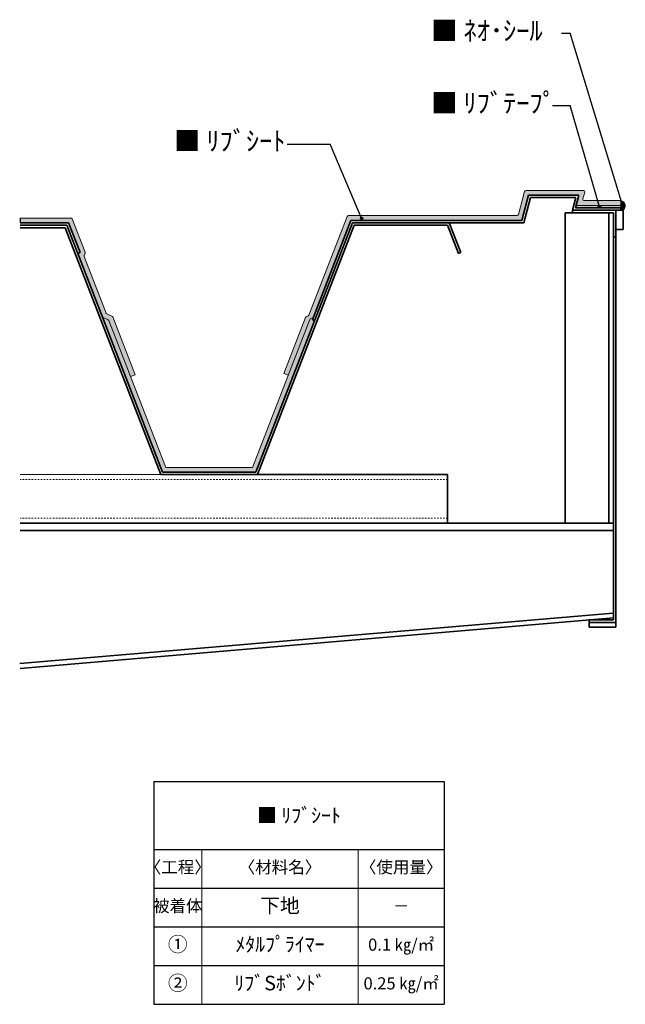
# Model space of a CAD drawing. Extents: x 360649 to 381044, y 109214 to 116806.
# Drawn here: x 375093 to 376344, y 114773 to 116806 of the extents above; entities that cross this region are included whole.
import ezdxf

# ---------------------------------------------------------------- set-up
doc = ezdxf.new("R2010")
doc.units = 0
doc.linetypes.add('DASHED1', pattern=[2.5, 1.25, -1.25])
doc.layers.get('0').update_dxf_attribs({"linetype": 'CONTINUOUS'})
doc.layers.get('DEFPOINTS').update_dxf_attribs({"linetype": 'CONTINUOUS'})
for name, color, linetype, lineweight in [('Eシート', 3, 'CONTINUOUS', 9), ('シール', 30, 'CONTINUOUS', 18), ('テープ', 7, 'CONTINUOUS', 9), ('外形線', 7, 'CONTINUOUS', 35), ('実線', 7, 'CONTINUOUS', 18), ('破線', 7, 'DASHED1', 18)]:
    doc.layers.add(name, color=color, linetype=linetype, lineweight=lineweight)
doc.layers.add('Z_O-文字', color=7, linetype='CONTINUOUS')
doc.styles.add('80ｺﾞｼｯｸM', font='HGRGM.TTC', dxfattribs={"height": 80})
doc.styles.add('仕様書用', font='txt', dxfattribs={"height": 30})

# ---------------------------------------------------------------- blocks, each defined once
blk = doc.blocks.new('*T499')
at = {"layer": 'DEFPOINTS', "color": 8, "linetype": 'ByBlock', "lineweight": 0, "transparency": 16777216}
for p, q in [((99.3, -140.3), (99.3, -460.3)), ((422.1, -140.3), (422.1, -460.3))]:
    blk.add_line(p, q, dxfattribs=at)
at = {"layer": 'Z_O-文字', "color": 0, "linetype": 'ByBlock', "lineweight": -2, "transparency": 16777216}
for p, q in [((0, 0), (600, 0)), ((0, 0), (0, -460.3)), ((600, 0), (600, -460.3)), ((0, -140.3), (600, -140.3)), ((0, -220.3), (600, -220.3)), ((0, -300.3), (600, -300.3)), ((0, -380.3), (600, -380.3)), ((0, -460.3), (600, -460.3))]:
    blk.add_line(p, q, dxfattribs=at)
at = {"layer": 'Z_O-文字', "color": 0, "transparency": 16777216, "attachment_point": 5, "style": '仕様書用'}
for s, insert, char_height, width in [('{\\C3;■\\C256; ﾘﾌﾞｼｰﾄ}', (300, -70.1), 30, 590), ('〈工程〉', (49.6, -180.3), 25, 97.292), ('〈材料名〉', (260.7, -180.3), 25, 312.844), ('〈使用量〉', (511.1, -180.3), 25, 167.865), ('被着体', (49.6, -260.3), 25, 97.292), ('下地', (260.7, -260.3), 30, 312.844), ('－', (511.1, -260.3), 25, 167.865), ('①', (49.6, -340.3), 30, 97.292), ('ﾒﾀﾙﾌﾟﾗｲﾏｰ', (260.7, -340.3), 30, 312.844), ('0.1 ㎏/㎡', (511.1, -340.3), 25, 167.865), ('②', (49.6, -420.3), 30, 97.292), ('ﾘﾌﾞSﾎﾞﾝﾄﾞ', (260.7, -420.3), 30, 312.844), ('0.25 ㎏/㎡', (511.1, -420.3), 25, 167.865)]:
    blk.add_mtext(s, dxfattribs=dict(at, insert=insert, char_height=char_height, width=width))

msp = doc.modelspace()

# ---------------------------------------------------------------- hatches: boundary and pattern name
at = {"layer": 'Eシート', "ltscale": 50, "true_color": 0xd7fecd}
h = msp.add_hatch(color=254, dxfattribs=at)
h.dxf.hatch_style = 1
h.paths.add_polyline_path([(375692.5, 116187.1, -0.198912), (375694.1, 116188.8), (375699.4, 116191.1), (375777, 116391.4), (376130.4, 116391.4), (376144.3, 116443.4), (376248.1, 116443.4), (376242.5, 116422.4), (376334.7, 116422.4), (376334.7, 116432.4), (376259.5, 116432.4, -0.492911), (376256.6, 116436.2), (376260.2, 116449.6, 0.493145), (376257.3, 116453.4), (376138.9, 116453.4, 0.339454), (376136, 116451.1), (376123.3, 116403.6, -0.339454), (376120.4, 116401.4), (375772.2, 116401.4, 0.309711), (375769.4, 116399.4), (375690.5, 116195.9, -0.198912), (375689, 116194.2), (375684.8, 116192.4, 0.198912), (375683.2, 116190.7), (375638.5, 116075.3), (375647.8, 116071.7)])
h = msp.add_hatch(color=254, dxfattribs=at)
h.dxf.hatch_style = 1
h.paths.add_polyline_path([(375263.9, 116191.5), (375275.7, 116186.3, -0.198912), (375277.3, 116184.6), (375321.9, 116069.2), (375331.3, 116072.8), (375285.1, 116192.1, 0.198912), (375283.5, 116193.7), (375272.8, 116198.4, -0.198912), (375271.3, 116200.1), (375226, 116317, -0.198912), (375226, 116319.3), (375227.9, 116323.5, 0.198912), (375227.9, 116325.8), (375201.4, 116394.4, 0.309711), (375198.6, 116396.4), (375093.8, 116396.4), (375093.8, 116386.4), (375193.8, 116386.4), (375217.6, 116324.9), (375212.9, 116323.1)])
h = msp.add_hatch(color=254, dxfattribs=at)
h.dxf.hatch_style = 1
h.paths.add_polyline_path([(375387.8, 115871.4), (375581, 115871.4), (375702.3, 116184.6), (375697.6, 116186.4), (375699.4, 116191.1), (375694.1, 116188.8, 0.198912), (375692.5, 116187.1), (375647.8, 116071.7), (375574.1, 115881.4), (375394.7, 115881.4), (375321.9, 116069.2), (375277.3, 116184.6, 0.198912), (375275.7, 116186.3), (375263.9, 116191.5)])
at = {"layer": 'Z_O-文字', "ltscale": 50}
h = msp.add_hatch(color=31, dxfattribs=at)
h.dxf.hatch_style = 1
h.paths.add_polyline_path([(376334.7, 116417.4), (376334.7, 116412.4), (376339.7, 116412.4, 0.656056), (376334.7, 116432.4), (376334.7, 116427.4)])
at = {"layer": 'Z_O-文字', "ltscale": 50, "transparency": 33554687}
h = msp.add_hatch(color=256, dxfattribs=at)
h.dxf.hatch_style = 1
edge = h.paths.add_edge_path()
edge.add_arc((376290.7, 116419.8), 2.5, 0, 360)
h = msp.add_hatch(color=256, dxfattribs=at)
h.dxf.hatch_style = 1
edge = h.paths.add_edge_path()
edge.add_arc((376338.9, 116421), 2.5, 0, 360)
h = msp.add_hatch(color=256, dxfattribs=at)
h.dxf.hatch_style = 1
edge = h.paths.add_edge_path()
edge.add_arc((375799.2, 116395.9), 2.5, 0, 360)
at = {"layer": 'テープ', "ltscale": 50, "true_color": 0x999999}
h = msp.add_hatch(color=253, dxfattribs=at)
h.dxf.hatch_style = 1
h.paths.add_polyline_path([(376242.5, 116422.4), (376241.2, 116417.4), (376334.7, 116417.4), (376334.7, 116422.4), (376334.7, 116422.4)])

# ---------------------------------------------------------------- linework, layer by layer
at = {"layer": 'Eシート'}
for p, q in [((376123.3, 116403.6), (376136, 116451.1)), ((376138.9, 116453.4), (376257.3, 116453.4)), ((376256.6, 116436.2), (376260.2, 116449.6)), ((376259.5, 116432.4), (376334.7, 116432.4)), ((376334.7, 116422.4), (376334.7, 116432.4)), ((375093.8, 116396.4), (375198.6, 116396.4)), ((375201.4, 116394.4), (375227.9, 116325.8)), ((375690.5, 116195.9), (375769.4, 116399.4)), ((375772.2, 116401.4), (376120.4, 116401.4)), ((375227.9, 116323.5), (375226, 116319.3)), ((375226, 116317), (375271.3, 116200.1)), ((375275.7, 116186.3), (375263.9, 116191.5)), ((375283.5, 116193.7), (375272.8, 116198.4)), ((375285.1, 116192.1), (375331.3, 116072.8)), ((375574.1, 115881.4), (375692.5, 116187.1)), ((375638.5, 116075.3), (375683.2, 116190.7)), ((375684.8, 116192.4), (375689, 116194.2)), ((375694.1, 116188.8), (375699.4, 116191.1)), ((375277.3, 116184.6), (375394.7, 115881.4)), ((375331.3, 116072.8), (375321.9, 116069.2)), ((375638.5, 116075.3), (375647.8, 116071.7)), ((375394.7, 115881.4), (375574.1, 115881.4))]:
    msp.add_line(p, q, dxfattribs=at)
for centre, start, end in [((376138.9, 116450.4), 90, 165), ((376257.3, 116450.4), 345, 90), ((376259.5, 116435.4), 165, 269.9568), ((375198.6, 116393.4), 21.1667, 90), ((375772.2, 116398.4), 90, 158.8333), ((376120.4, 116404.4), 270, 345), ((375228.8, 116318.1), 156.1667, 201.1667), ((375225.1, 116324.7), 336.1667, 21.1667), ((375274, 116201.2), 201.1667, 246.1667), ((375274.5, 116183.5), 21.1667, 66.1667), ((375282.3, 116191), 21.1667, 66.1667), ((375686, 116189.6), 113.8333, 158.8333), ((375687.7, 116197), 293.8333, 338.8333), ((375695.3, 116186), 113.8333, 158.8333)]:
    msp.add_arc(centre, 3, start, end, dxfattribs=at)
at = {"layer": 'Z_O-文字', "ltscale": 50}
for p, q in [((376212.1, 116777.8), (376230.3, 116777.8)), ((376338.9, 116421), (376230.3, 116777.8)), ((376193.9, 116628.4), (376230.3, 116628.4)), ((376290.7, 116419.8), (376230.3, 116628.4)), ((375645.2, 116549), (375734.4, 116549)), ((375799.2, 116395.9), (375734.4, 116549)), ((375093.8, 116396.4), (375093.8, 116386.4))]:
    msp.add_line(p, q, dxfattribs=at)
for centre in [(376290.7, 116419.8), (376338.9, 116421), (375799.2, 116395.9)]:
    msp.add_circle(centre, 2.5, dxfattribs=at)
at = {"layer": 'シール'}
msp.add_arc((376332.8, 116421.3), 11.2, 307.4997, 80.5931, dxfattribs=at)
at = {"layer": 'テープ'}
for p in [(376242.5, 116422.4), (376334.7, 116417.4)]:
    msp.add_line(p, (376334.7, 116422.4), dxfattribs=at)
at = {"layer": '外形線'}
for p, q in [((376130.4, 116391.4), (376144.3, 116443.4)), ((376134.2, 116386.4), (376148.1, 116438.4)), ((376144.3, 116443.4), (376248.1, 116443.4)), ((376148.1, 116438.4), (376241.6, 116438.4)), ((376234.7, 116412.4), (376241.6, 116438.4)), ((376241.2, 116417.4), (376248.1, 116443.4)), ((376234.7, 116412.4), (376339.7, 116412.4)), ((376234.7, 116412.4), (376234.7, 116407.4)), ((376241.2, 116417.4), (376334.7, 116417.4)), ((376324.7, 116412.4), (376324.7, 115551.4)), ((376334.7, 116412.4), (376334.7, 116417.4)), ((376339.7, 116412.4), (376339.7, 116372.4)), ((375697.6, 116186.4), (375777, 116391.4)), ((375777, 116391.4), (376130.4, 116391.4)), ((376284.7, 116407.4), (376219.7, 116407.4)), ((376219.7, 116407.4), (376219.7, 115766.4)), ((376284.7, 116407.4), (376319.7, 116407.4)), ((376309.7, 116407.4), (376309.7, 115766.4)), ((376319.7, 116407.4), (376319.7, 115566.4)), ((375093.8, 116386.4), (375193.8, 116386.4)), ((375093.8, 116381.4), (375190.3, 116381.4)), ((375093.8, 116376.4), (375186.9, 116376.4)), ((375186.9, 116376.4), (375384.4, 115866.4)), ((375190.3, 116381.4), (375387.8, 115871.4)), ((375193.8, 116386.4), (375217.6, 116324.9)), ((375581, 115871.4), (375780.4, 116386.4)), ((375584.4, 115866.4), (375783.8, 116381.4)), ((375780.4, 116386.4), (376134.2, 116386.4)), ((375783.8, 116381.4), (375977, 116381.4)), ((375977, 116381.4), (375999.5, 116323.1)), ((375980.4, 116386.4), (376004.2, 116324.9)), ((376324.7, 116372.4), (376339.7, 116372.4)), ((376319.7, 116357.4), (376324.7, 116357.4)), ((375217.6, 116324.9), (375212.9, 116323.1)), ((376004.2, 116324.9), (375999.5, 116323.1)), ((375697.6, 116186.4), (375702.3, 116184.6)), ((375384.4, 115866.4), (375584.4, 115866.4)), ((375387.8, 115871.4), (375581, 115871.4)), ((375977, 115866.4), (375584.4, 115866.4)), ((375977, 115866.4), (375977, 115766.4)), ((375977, 115766.4), (375093.8, 115766.4)), ((375977, 115766.4), (376319.7, 115766.4)), ((375093.8, 115751.4), (376319.7, 115751.4)), ((375092.9, 115476.3), (376318.8, 115580.6)), ((375093.8, 115466.4), (376319.7, 115570.6)), ((376269.7, 115566.4), (376319.7, 115566.4)), ((376269.7, 115566.4), (376269.7, 115551.4)), ((376269.7, 115561.4), (376324.7, 115561.4)), ((376269.7, 115551.4), (376324.7, 115551.4))]:
    msp.add_line(p, q, dxfattribs=at)
at = {"layer": '実線'}
msp.add_line((375384.4, 115866.4), (375093.8, 115866.4), dxfattribs=at)
at = {"layer": '破線', "ltscale": 2.5}
for p, q in [((375977, 115856.4), (375093.8, 115856.4)), ((375977, 115776.4), (375093.8, 115776.4))]:
    msp.add_line(p, q, dxfattribs=at)

# ---------------------------------------------------------------- block references
msp.add_blockref('*T499', (375369.9, 115232.9))

# ---------------------------------------------------------------- texts
at = {"layer": 'Z_O-文字', "ltscale": 50, "char_height": 40, "attachment_point": 1, "style": '80ｺﾞｼｯｸM'}
for s, insert in [('{\\C30;■} ﾈｵ･ｼｰﾙ', (375942.8, 116803.3)), ('{\\C252;■} ﾘﾌﾞﾃｰﾌﾟ', (375942.8, 116653.9)), ('{\\C3;■ }ﾘﾌﾞｼｰﾄ', (375411.7, 116575.6))]:
    msp.add_mtext_dynamic_manual_height_columns(s, width=636.867, gutter_width=400, heights=[0], dxfattribs=dict(at, insert=insert))

doc.saveas('drawing.dxf')
